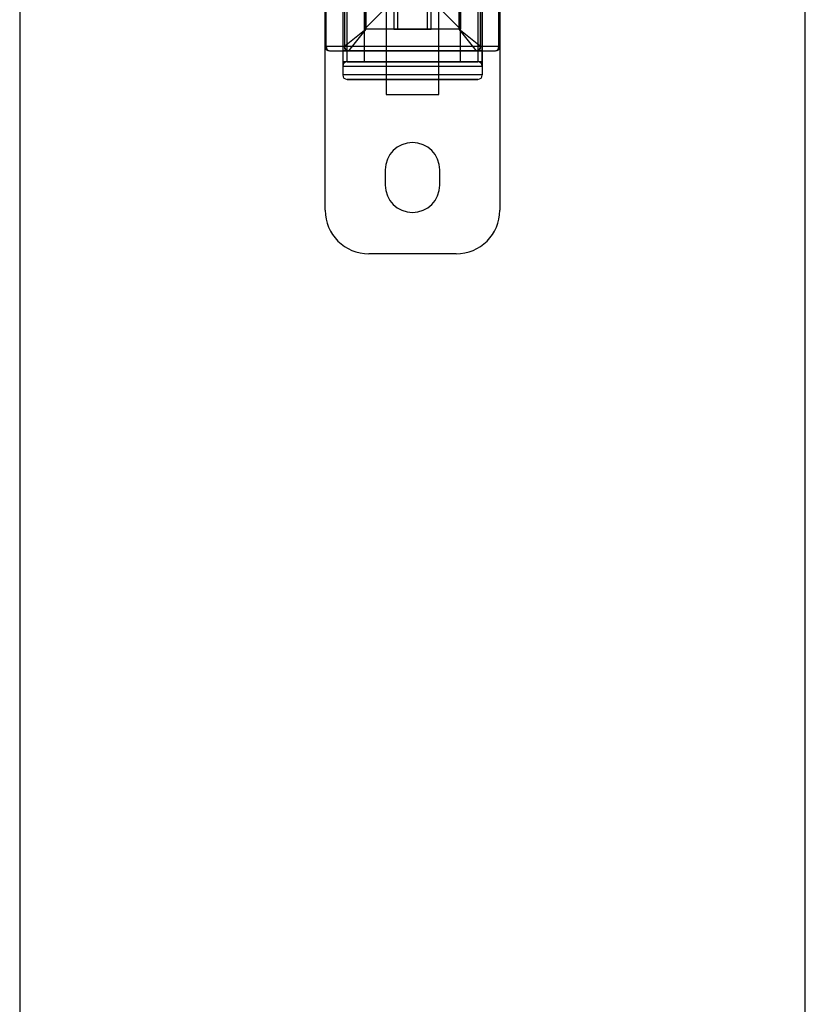
# Model space of a CAD drawing. Units: millimetres. Extents: x -7579 to 20113, y 2207 to 67750.
# Drawn here: x 5935 to 6115, y 21193 to 21419 of the extents above; entities that cross this region are included whole.
import ezdxf

# ---------------------------------------------------------------- set-up
doc = ezdxf.new("R2010")
doc.units = ezdxf.units.MM

msp = doc.modelspace()

# ---------------------------------------------------------------- linework, layer by layer
at = {"color": 7, "linetype": 'Continuous'}
for p, q in [((5934.9071, 25872.8932), (5934.9071, 20572.8932)), ((6114.9071, 20572.8932), (6114.9071, 25872.8932)), ((6004.9071, 21375.3932), (6004.9071, 21480.3932)), ((6044.9071, 21480.3932), (6044.9071, 21375.3932)), ((6018.9071, 21453.8932), (6018.9071, 21401.8932)), ((6030.9071, 21401.8932), (6030.9071, 21453.8932)), ((6008.9071, 21449.3932), (6008.9071, 21406.3932)), ((6040.9071, 21449.3932), (6040.9071, 21406.3932)), ((6008.9071, 21447.3932), (6008.9071, 21408.3932)), ((6009.9071, 21409.3932), (6009.9071, 21446.3932)), ((6013.9071, 21409.3932), (6013.9071, 21446.3932)), ((6035.9071, 21409.3932), (6035.9071, 21446.3932)), ((6039.9071, 21446.3932), (6039.9071, 21409.3932)), ((6040.9071, 21408.3932), (6040.9071, 21447.3932)), ((6004.9071, 21442.8932), (6004.9071, 21412.8932)), ((6005.1015, 21412.8932), (6005.1015, 21442.8932)), ((6009.3026, 21442.8543), (6009.3026, 21412.932)), ((6040.5117, 21412.932), (6040.5117, 21442.8543)), ((6044.7128, 21412.8932), (6044.7128, 21442.8932)), ((6044.9071, 21412.8932), (6044.9071, 21442.8932)), ((6013.9071, 21416.8932), (6013.9071, 21438.8932)), ((6014.254, 21416.8932), (6014.254, 21438.8932)), ((6035.5603, 21438.8932), (6035.5603, 21416.8932)), ((6035.9071, 21438.8932), (6035.9071, 21416.8932)), ((6013.9071, 21423.3932), (6013.9071, 21416.8932)), ((6018.9071, 21421.8932), (6013.9071, 21416.8932)), ((6020.6571, 21423.3932), (6020.6571, 21416.8932)), ((6021.443, 21423.3932), (6021.443, 21416.8932)), ((6028.3712, 21416.8932), (6028.3712, 21423.3932)), ((6029.1571, 21416.8932), (6029.1571, 21423.3932)), ((6030.9071, 21421.8932), (6035.9071, 21416.8932)), ((6035.9071, 21423.3932), (6035.9071, 21416.8932)), ((6014.254, 21416.8932), (6009.3026, 21412.932)), ((6010.2929, 21411.9418), (6014.254, 21416.8932)), ((6021.443, 21416.8932), (6013.9071, 21416.8932)), ((6035.9071, 21416.8932), (6013.9071, 21416.8932)), ((6035.5603, 21416.8932), (6014.254, 21416.8932)), ((6020.6571, 21416.8932), (6029.1571, 21416.8932)), ((6028.3712, 21416.8932), (6021.443, 21416.8932)), ((6035.9071, 21416.8932), (6028.3712, 21416.8932)), ((6035.5603, 21416.8932), (6039.5214, 21411.9418)), ((6040.5117, 21412.932), (6035.5603, 21416.8932)), ((6044.9046, 21412.8932), (6004.9097, 21412.8932)), ((6009.2245, 21412.8932), (6005.1015, 21412.8932)), ((6044.7128, 21412.8932), (6040.5898, 21412.8932)), ((6005.9103, 21411.8932), (6043.9039, 21411.8932)), ((6006.0918, 21411.8932), (6010.2148, 21411.8932)), ((6008.9071, 21411.8932), (6008.9071, 21409.3932)), ((6040.9069, 21411.8932), (6008.9074, 21411.8932)), ((6039.9006, 21411.8932), (6009.9137, 21411.8932)), ((6010.2148, 21411.8932), (6039.5995, 21411.8932)), ((6039.5995, 21411.8932), (6043.7225, 21411.8932)), ((6040.9071, 21409.3932), (6040.9071, 21411.8932)), ((6008.9071, 21408.3932), (6008.9071, 21406.3932)), ((6008.9071, 21408.3932), (6040.9071, 21408.3932)), ((6040.9069, 21409.3932), (6008.9074, 21409.3932)), ((6039.9071, 21409.3932), (6009.9071, 21409.3932)), ((6009.9071, 21409.3932), (6013.9071, 21409.3932)), ((6013.9071, 21409.3932), (6035.9071, 21409.3932)), ((6030.9069, 21409.3932), (6018.9094, 21409.3932)), ((6035.9071, 21409.3932), (6039.9071, 21409.3932)), ((6040.9071, 21408.3932), (6040.9071, 21406.3932)), ((6040.9071, 21406.3932), (6008.9071, 21406.3932)), ((6039.9071, 21405.3932), (6009.9071, 21405.3932)), ((6009.9071, 21405.3932), (6039.9071, 21405.3932)), ((6030.9041, 21405.3932), (6018.9102, 21405.3932)), ((6018.9072, 21401.8932), (6030.9029, 21401.8932)), ((6018.6571, 21384.6432), (6018.6571, 21381.1432)), ((6031.1571, 21381.1432), (6031.1571, 21384.6432)), ((6034.9071, 21365.3932), (6014.9071, 21365.3932))]:
    msp.add_line(p, q, dxfattribs=at)
for centre, radius, start, end in [((6005.9071, 21412.8932), 1, 180, 270), ((6006.0967, 21412.8883), 0.9952, 179.721605, 269.718873), ((6010.2196, 21412.8883), 0.9952, 179.721605, 269.718873), ((6010.3157, 21412.9548), 1.0133, 181.287474, 268.712526), ((6039.4986, 21412.9548), 1.0133, 271.287474, 358.712526), ((6039.5947, 21412.8883), 0.9952, 270.281127, 0.278395), ((6043.7176, 21412.8883), 0.9952, 270.281127, 0.278395), ((6043.9071, 21412.8932), 1, 270, 0), ((6009.9071, 21408.3932), 1, 90, 180), ((6009.9071, 21408.3932), 1, 90, 180), ((6039.9071, 21408.3932), 1, 0, 90), ((6039.9071, 21408.3932), 1, 0, 90), ((6009.9071, 21406.3932), 1, 180, 270), ((6009.9071, 21406.3932), 1, 180, 270), ((6039.9071, 21406.3932), 1, 270, 0), ((6039.9071, 21406.3932), 1, 270, 0), ((6024.9071, 21384.6432), 6.25, 0, 180), ((6024.9071, 21384.6432), 6.25, 0, 180), ((6024.9071, 21381.1432), 6.25, 180, 0), ((6024.9071, 21381.1432), 6.25, 180, 0), ((6014.9071, 21375.3932), 10, 180, 270), ((6014.9071, 21375.3932), 10, 180, 270), ((6034.9071, 21375.3932), 10, 270, 0), ((6034.9071, 21375.3932), 10, 270, 0)]:
    msp.add_arc(centre, radius, start, end, dxfattribs=at)
for centre, major_axis, ratio, start_param, end_param in [((6009.2245, 21416.8932), (0, 4), 0.14043973, 3.14159265, 3.28111985), ((6040.5898, 21416.8932), (0, 4), 0.14043973, 3.00206546, 3.14159265), ((6010.2148, 21416.8932), (0, 5), 0.11235179, 3.14159265, 3.28111985), ((6039.5995, 21416.8932), (0, 5), 0.11235179, 3.00206546, 3.14159265)]:
    msp.add_ellipse(centre, major_axis=major_axis, ratio=ratio, start_param=start_param, end_param=end_param, dxfattribs=at)

doc.saveas('drawing.dxf')
